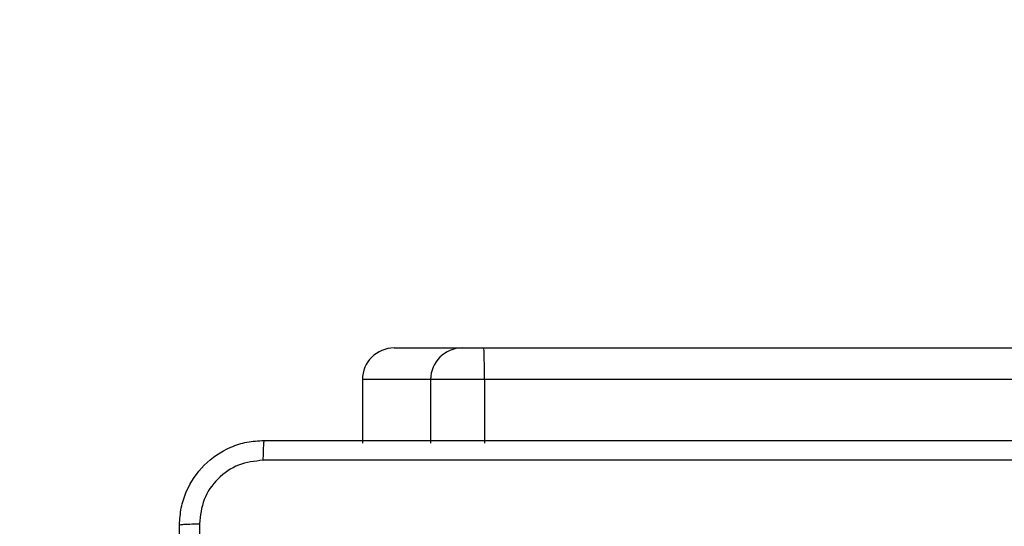
# Model space of a CAD drawing. Units: millimetres. Extents: x -4534 to 395056, y -3372 to 3151.
# Drawn here: x -423 to -330, y 1634 to 1682 of the extents above; entities that cross this region are included whole.
import ezdxf

# ---------------------------------------------------------------- set-up
doc = ezdxf.new("R2010")
doc.units = ezdxf.units.MM
doc.layers.add('Opvangzone', color=7, linetype='Continuous', true_color=0x00a19a)
doc.layers.add('Toestel 2D', color=7, linetype='Continuous', lineweight=20)

# ---------------------------------------------------------------- blocks, each defined once
blk = doc.blocks.new('wd1563')
at = {"color": 7, "linetype": 'Continuous', "lineweight": 25}
for p, q in [((-428.3674, 46.2545), (-428.3674, 46.8545)), ((-427.8588, 46.2545), (-427.8588, 46.8545)), ((-427.2138, 46.2545), (-427.2138, 46.8545)), ((-472.7967, 46.2545), (-428.3674, 46.2545)), ((-428.3674, 46.2545), (-427.8588, 46.2545)), ((-427.8588, 46.2545), (-427.2138, 46.2545)), ((-428.3623, 45.9545), (-472.7915, 45.9545)), ((-428.1588, 45.9545), (-428.3623, 45.9545)), ((-427.5138, 45.9545), (-428.1588, 45.9545))]:
    blk.add_line(p, q, dxfattribs=at)
for centre, radius, start, end in [((-424.0404, 46.1791), 4.3277, 179.0014, 182.97461), ((-428.1588, 46.2545), 0.3, 270.0025, 359.99708), ((-427.5138, 46.2545), 0.3, 270.00257, 0.00156)]:
    blk.add_arc(centre, radius, start, end, dxfattribs=at)
for points, knots in [([(-425.6718, 47.6188), (-425.6718, 48.5153), (-425.6719, 50.3081), (-425.6719, 53.0009), (-425.6718, 54.7938), (-425.6718, 55.6902)], [0, 0, 0, 0, 0.333336, 0.666664, 1, 1, 1, 1]), ([(-425.4841, 55.6795), (-425.4841, 54.7856), (-425.4841, 52.9973), (-425.4841, 50.3117), (-425.4841, 48.5235), (-425.4841, 47.6295)], [0, 0, 0, 0, 0.333296, 0.666701, 1, 1, 1, 1]), ([(-425.4841, 47.6295), (-425.4874, 47.575), (-425.4937, 47.4675), (-425.5586, 47.2673), (-425.704, 47.0496), (-425.9217, 46.9041), (-426.1219, 46.8392), (-426.2296, 46.8328), (-426.2841, 46.8295)], [0, 0, 0, 0, 0.130356, 0.25732, 0.499989, 0.742414, 0.869456, 1, 1, 1, 1]), ([(-426.2734, 47.0172), (-426.1947, 47.0264), (-426.0373, 47.0449), (-425.838, 47.1834), (-425.699, 47.3825), (-425.6809, 47.5401), (-425.6718, 47.6188)], [0, 0, 0, 0, 0.250032, 0.499935, 0.750044, 1, 1, 1, 1]), ([(-425.4841, 47.6295), (-425.4869, 47.6282), (-425.4925, 47.6255), (-425.5353, 47.622), (-425.5971, 47.6195), (-425.6469, 47.619), (-425.6718, 47.6188)], [0, 0, 0, 0, 0.250413, 0.500174, 0.750014, 1, 1, 1, 1]), ([(-434.3448, 47.0172), (-433.4484, 47.0172), (-431.6555, 47.0173), (-428.9627, 47.0173), (-427.1699, 47.0172), (-426.2734, 47.0172)], [0, 0, 0, 0, 0.333335, 0.666665, 1, 1, 1, 1]), ([(-426.2841, 46.8295), (-426.2828, 46.8324), (-426.2801, 46.8383), (-426.2766, 46.8806), (-426.2741, 46.9423), (-426.2736, 46.9922), (-426.2734, 47.0172)], [0, 0, 0, 0, 0.249931, 0.499851, 0.749593, 1, 1, 1, 1]), ([(-426.2841, 46.8295), (-427.1781, 46.8295), (-428.9663, 46.8295), (-431.6519, 46.8295), (-433.4401, 46.8295), (-434.3341, 46.8295)], [0, 0, 0, 0, 0.333297, 0.6667, 1, 1, 1, 1])]:
    blk.add_open_spline(points, degree=3, knots=knots, dxfattribs=at)
blk = doc.blocks.new('VPL-06-WD1563')
at = {"layer": 'Opvangzone'}
blk.add_lwpolyline([(430.874, 45.744, 0.414214), (1930.874, 1545.744), (1930.874, 1650.994, 0.414214), (430.874, 3150.994), (-410.126, 3150.994, 0.414214), (-1910.126, 1650.994), (-1910.126, 1545.744, 0.414214), (-410.126, 45.744)], format="xyb", close=True, dxfattribs=at)
at = {"layer": 'Toestel 2D', "color": 0, "xscale": 10, "yscale": 10, "zscale": 10, "rotation": 180}
blk.add_blockref('wd1563', (-4662.717, 2110.54), dxfattribs=at)

msp = doc.modelspace()

# ---------------------------------------------------------------- block references
msp.add_blockref('VPL-06-WD1563', (0, 0))

doc.saveas('drawing.dxf')
